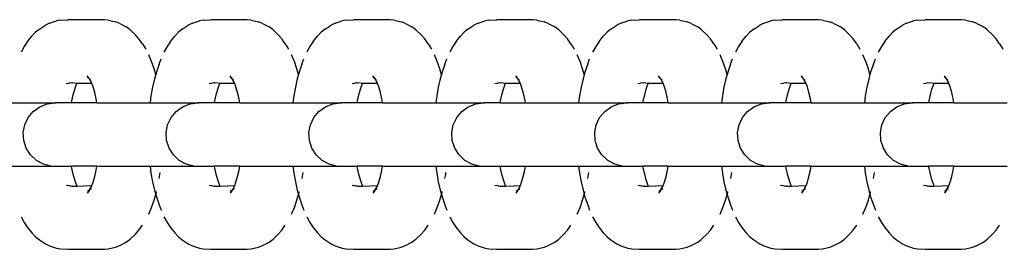
# Model space of a CAD drawing. Units: inches. Extents: x -193 to 99, y -374 to 292.
# Drawn here: x -92 to -85, y -42 to -40 of the extents above; entities that cross this region are included whole.
import ezdxf

# ---------------------------------------------------------------- set-up
doc = ezdxf.new("R2010")
doc.units = ezdxf.units.IN
doc.header["$MEASUREMENT"] = 0

msp = doc.modelspace()

# ---------------------------------------------------------------- linework, layer by layer
for p, q in [((-92.3214, -40.171), (-92.2744, -40.1381)), ((-92.2425, -40.1237), (-92.2744, -40.1381)), ((-92.2425, -40.1237), (-92.1874, -40.1044)), ((-92.1567, -40.0999), (-92.1874, -40.1044)), ((-92.1567, -40.0999), (-92.0982, -40.0959)), ((-91.8122, -40.0959), (-92.0982, -40.0959)), ((-91.7814, -40.1005), (-91.8122, -40.0959)), ((-91.7814, -40.1005), (-91.7242, -40.1122)), ((-91.6919, -40.1268), (-91.7242, -40.1122)), ((-91.6919, -40.1268), (-91.6407, -40.1529)), ((-91.2015, -40.171), (-91.1545, -40.1381)), ((-91.1226, -40.1237), (-91.1545, -40.1381)), ((-91.1226, -40.1237), (-91.0675, -40.1044)), ((-91.0368, -40.0999), (-91.0675, -40.1044)), ((-91.0368, -40.0999), (-90.9783, -40.0959)), ((-90.6922, -40.0959), (-90.9783, -40.0959)), ((-90.6614, -40.1005), (-90.6922, -40.0959)), ((-90.6614, -40.1005), (-90.6043, -40.1122)), ((-90.572, -40.1268), (-90.6043, -40.1122)), ((-90.572, -40.1268), (-90.5208, -40.1529)), ((-90.0816, -40.171), (-90.0346, -40.1381)), ((-90.0027, -40.1237), (-90.0346, -40.1381)), ((-90.0027, -40.1237), (-89.9476, -40.1044)), ((-89.9169, -40.0999), (-89.9476, -40.1044)), ((-89.9169, -40.0999), (-89.8584, -40.0959)), ((-89.5723, -40.0959), (-89.8584, -40.0959)), ((-89.5415, -40.1005), (-89.5723, -40.0959)), ((-89.5415, -40.1005), (-89.4843, -40.1122)), ((-89.452, -40.1268), (-89.4843, -40.1122)), ((-89.452, -40.1268), (-89.4009, -40.1529)), ((-88.9617, -40.171), (-88.9146, -40.1381)), ((-88.8828, -40.1237), (-88.9146, -40.1381)), ((-88.8828, -40.1237), (-88.8277, -40.1044)), ((-88.797, -40.0999), (-88.8277, -40.1044)), ((-88.797, -40.0999), (-88.7385, -40.0959)), ((-88.4524, -40.0959), (-88.7385, -40.0959)), ((-88.4216, -40.1005), (-88.4524, -40.0959)), ((-88.4216, -40.1005), (-88.3644, -40.1122)), ((-88.3321, -40.1268), (-88.3644, -40.1122)), ((-88.3321, -40.1268), (-88.281, -40.1529)), ((-87.8418, -40.171), (-87.7947, -40.1381)), ((-87.7628, -40.1237), (-87.7947, -40.1381)), ((-87.7628, -40.1237), (-87.7078, -40.1044)), ((-87.6771, -40.0999), (-87.7078, -40.1044)), ((-87.6771, -40.0999), (-87.6186, -40.0959)), ((-87.3325, -40.0959), (-87.6186, -40.0959)), ((-87.3017, -40.1005), (-87.3325, -40.0959)), ((-87.3017, -40.1005), (-87.2445, -40.1122)), ((-87.2122, -40.1268), (-87.2445, -40.1122)), ((-87.2122, -40.1268), (-87.1611, -40.1529)), ((-86.7219, -40.171), (-86.6748, -40.1381)), ((-86.6429, -40.1237), (-86.6748, -40.1381)), ((-86.6429, -40.1237), (-86.5879, -40.1044)), ((-86.5572, -40.0999), (-86.5879, -40.1044)), ((-86.5572, -40.0999), (-86.4987, -40.0959)), ((-86.2126, -40.0959), (-86.4987, -40.0959)), ((-86.1818, -40.1005), (-86.2126, -40.0959)), ((-86.1818, -40.1005), (-86.1246, -40.1122)), ((-86.0923, -40.1268), (-86.1246, -40.1122)), ((-86.0923, -40.1268), (-86.0412, -40.1529)), ((-85.602, -40.171), (-85.5549, -40.1381)), ((-85.523, -40.1237), (-85.5549, -40.1381)), ((-85.523, -40.1237), (-85.4679, -40.1044)), ((-85.4373, -40.0999), (-85.4679, -40.1044)), ((-85.4373, -40.0999), (-85.3788, -40.0959)), ((-85.0927, -40.0959), (-85.3788, -40.0959)), ((-85.0619, -40.1005), (-85.0927, -40.0959)), ((-85.0619, -40.1005), (-85.0047, -40.1122)), ((-84.9724, -40.1268), (-85.0047, -40.1122)), ((-84.9724, -40.1268), (-84.9213, -40.1529)), ((-92.3514, -40.1938), (-92.3804, -40.2254)), ((-92.3214, -40.171), (-92.3514, -40.1938)), ((-91.6101, -40.1762), (-91.6407, -40.1529)), ((-91.6101, -40.1762), (-91.5693, -40.2143)), ((-91.541, -40.2451), (-91.5693, -40.2143)), ((-91.2315, -40.1938), (-91.2605, -40.2254)), ((-91.2015, -40.171), (-91.2315, -40.1938)), ((-90.4902, -40.1762), (-90.5208, -40.1529)), ((-90.4902, -40.1762), (-90.4493, -40.2143)), ((-90.4211, -40.2451), (-90.4493, -40.2143)), ((-90.1116, -40.1938), (-90.1406, -40.2254)), ((-90.0816, -40.171), (-90.1116, -40.1938)), ((-89.3703, -40.1762), (-89.4009, -40.1529)), ((-89.3703, -40.1762), (-89.3294, -40.2143)), ((-89.3012, -40.2451), (-89.3294, -40.2143)), ((-88.9917, -40.1938), (-89.0207, -40.2254)), ((-88.9617, -40.171), (-88.9917, -40.1938)), ((-88.2504, -40.1762), (-88.281, -40.1529)), ((-88.2504, -40.1762), (-88.2095, -40.2143)), ((-88.1813, -40.2451), (-88.2095, -40.2143)), ((-87.8718, -40.1938), (-87.9008, -40.2254)), ((-87.8418, -40.171), (-87.8718, -40.1938)), ((-87.1305, -40.1762), (-87.1611, -40.1529)), ((-87.1305, -40.1762), (-87.0896, -40.2143)), ((-87.0614, -40.2451), (-87.0896, -40.2143)), ((-86.7519, -40.1938), (-86.7809, -40.2254)), ((-86.7219, -40.171), (-86.7519, -40.1938)), ((-86.0105, -40.1762), (-86.0412, -40.1529)), ((-86.0105, -40.1762), (-85.9697, -40.2143)), ((-85.9415, -40.2451), (-85.9697, -40.2143)), ((-85.632, -40.1938), (-85.6609, -40.2254)), ((-85.602, -40.171), (-85.632, -40.1938)), ((-84.8906, -40.1762), (-84.9213, -40.1529)), ((-84.8906, -40.1762), (-84.8498, -40.2143)), ((-84.8215, -40.2451), (-84.8498, -40.2143)), ((-92.414, -40.2672), (-92.4402, -40.3051)), ((-92.414, -40.2672), (-92.3804, -40.2254)), ((-91.5141, -40.2841), (-91.541, -40.2451)), ((-91.5141, -40.2841), (-91.4885, -40.3281)), ((-91.2941, -40.2672), (-91.3203, -40.3051)), ((-91.2941, -40.2672), (-91.2605, -40.2254)), ((-90.3942, -40.2841), (-90.4211, -40.2451)), ((-90.3942, -40.2841), (-90.3686, -40.3281)), ((-90.1742, -40.2672), (-90.2004, -40.3051)), ((-90.1742, -40.2672), (-90.1406, -40.2254)), ((-89.2742, -40.2841), (-89.3012, -40.2451)), ((-89.2742, -40.2841), (-89.2487, -40.3281)), ((-89.0543, -40.2672), (-89.0804, -40.3051)), ((-89.0543, -40.2672), (-89.0207, -40.2254)), ((-88.1543, -40.2841), (-88.1813, -40.2451)), ((-88.1543, -40.2841), (-88.1288, -40.3281)), ((-87.9344, -40.2672), (-87.9605, -40.3051)), ((-87.9344, -40.2672), (-87.9008, -40.2254)), ((-87.0344, -40.2841), (-87.0614, -40.2451)), ((-87.0344, -40.2841), (-87.0089, -40.3281)), ((-86.8145, -40.2672), (-86.8406, -40.3051)), ((-86.8145, -40.2672), (-86.7809, -40.2254)), ((-85.9145, -40.2841), (-85.9415, -40.2451)), ((-85.9145, -40.2841), (-85.889, -40.3281)), ((-85.6945, -40.2672), (-85.7207, -40.3051)), ((-85.6945, -40.2672), (-85.6609, -40.2254)), ((-84.7946, -40.2841), (-84.8215, -40.2451)), ((-84.7946, -40.2841), (-84.769, -40.3281)), ((-92.4402, -40.3051), (-92.4648, -40.3505)), ((-91.3203, -40.3051), (-91.3449, -40.3505)), ((-90.2004, -40.3051), (-90.225, -40.3505)), ((-89.0804, -40.3051), (-89.1051, -40.3505)), ((-87.9605, -40.3051), (-87.9852, -40.3505)), ((-86.8406, -40.3051), (-86.8652, -40.3505)), ((-85.7207, -40.3051), (-85.7453, -40.3505)), ((-91.4427, -40.4228), (-91.4647, -40.372)), ((-91.4226, -40.4798), (-91.4427, -40.4228)), ((-91.383, -40.4439), (-91.4023, -40.4988)), ((-91.383, -40.4439), (-91.3677, -40.4031)), ((-90.3227, -40.4228), (-90.3448, -40.372)), ((-90.3027, -40.4798), (-90.3227, -40.4228)), ((-90.2631, -40.4439), (-90.2824, -40.4988)), ((-90.2631, -40.4439), (-90.2478, -40.4031)), ((-89.2028, -40.4228), (-89.2249, -40.372)), ((-89.1828, -40.4798), (-89.2028, -40.4228)), ((-89.1432, -40.4439), (-89.1625, -40.4988)), ((-89.1432, -40.4439), (-89.1279, -40.4031)), ((-88.0829, -40.4228), (-88.105, -40.372)), ((-88.0629, -40.4798), (-88.0829, -40.4228)), ((-88.0233, -40.4439), (-88.0426, -40.4988)), ((-88.0233, -40.4439), (-88.008, -40.4031)), ((-86.963, -40.4228), (-86.9851, -40.372)), ((-86.9429, -40.4798), (-86.963, -40.4228)), ((-86.9034, -40.4439), (-86.9227, -40.4988)), ((-86.9034, -40.4439), (-86.8881, -40.4031)), ((-85.8431, -40.4228), (-85.8652, -40.372)), ((-85.823, -40.4798), (-85.8431, -40.4228)), ((-85.7835, -40.4439), (-85.8028, -40.4988)), ((-85.7835, -40.4439), (-85.7681, -40.4031)), ((-91.4098, -40.5249), (-91.4226, -40.4798)), ((-91.4098, -40.5249), (-91.4195, -40.5592)), ((-91.4023, -40.4988), (-91.4098, -40.5249)), ((-90.2898, -40.5249), (-90.3027, -40.4798)), ((-90.2898, -40.5249), (-90.2996, -40.5592)), ((-90.2824, -40.4988), (-90.2898, -40.5249)), ((-89.1699, -40.5249), (-89.1828, -40.4798)), ((-89.1699, -40.5249), (-89.1797, -40.5592)), ((-89.1625, -40.4988), (-89.1699, -40.5249)), ((-88.05, -40.5249), (-88.0629, -40.4798)), ((-88.05, -40.5249), (-88.0598, -40.5592)), ((-88.0426, -40.4988), (-88.05, -40.5249)), ((-86.9301, -40.5249), (-86.9429, -40.4798)), ((-86.9301, -40.5249), (-86.9399, -40.5592)), ((-86.9227, -40.4988), (-86.9301, -40.5249)), ((-85.8102, -40.5249), (-85.823, -40.4798)), ((-85.8102, -40.5249), (-85.82, -40.5592)), ((-85.8028, -40.4988), (-85.8102, -40.5249)), ((-92.0936, -40.595), (-92.1106, -40.5975)), ((-92.079, -40.591), (-92.0936, -40.595)), ((-92.0684, -40.5925), (-92.079, -40.591)), ((-92.0651, -40.591), (-92.0684, -40.5925)), ((-92.0271, -40.595), (-92.0651, -40.591)), ((-92.044, -40.6412), (-92.0302, -40.602)), ((-92.0302, -40.602), (-92.0271, -40.595)), ((-92.0271, -40.595), (-92.0254, -40.591)), ((-91.9105, -40.595), (-92.0271, -40.595)), ((-91.93, -40.56), (-91.9465, -40.5361)), ((-91.93, -40.56), (-91.9449, -40.5483)), ((-91.9145, -40.5886), (-91.93, -40.56)), ((-91.9212, -40.5675), (-91.9236, -40.5645)), ((-91.9202, -40.5699), (-91.9212, -40.5675)), ((-91.9145, -40.5886), (-91.9154, -40.5809)), ((-91.9105, -40.595), (-91.9145, -40.5886)), ((-91.9009, -40.6222), (-91.9105, -40.595)), ((-91.4195, -40.5592), (-91.4344, -40.6244)), ((-90.9737, -40.595), (-90.9907, -40.5975)), ((-90.9591, -40.591), (-90.9737, -40.595)), ((-90.9485, -40.5925), (-90.9591, -40.591)), ((-90.9452, -40.591), (-90.9485, -40.5925)), ((-90.9072, -40.595), (-90.9452, -40.591)), ((-90.9241, -40.6412), (-90.9103, -40.602)), ((-90.9103, -40.602), (-90.9072, -40.595)), ((-90.9072, -40.595), (-90.9055, -40.591)), ((-90.7905, -40.595), (-90.9072, -40.595)), ((-90.8101, -40.56), (-90.8266, -40.5361)), ((-90.8101, -40.56), (-90.825, -40.5483)), ((-90.7946, -40.5886), (-90.8101, -40.56)), ((-90.8013, -40.5675), (-90.8037, -40.5645)), ((-90.8002, -40.5699), (-90.8013, -40.5675)), ((-90.7946, -40.5886), (-90.7955, -40.5809)), ((-90.7905, -40.595), (-90.7946, -40.5886)), ((-90.781, -40.6222), (-90.7905, -40.595)), ((-90.2996, -40.5592), (-90.3145, -40.6244)), ((-89.8538, -40.595), (-89.8708, -40.5975)), ((-89.8392, -40.591), (-89.8538, -40.595)), ((-89.8286, -40.5925), (-89.8392, -40.591)), ((-89.8252, -40.591), (-89.8286, -40.5925)), ((-89.7873, -40.595), (-89.8252, -40.591)), ((-89.8042, -40.6412), (-89.7904, -40.602)), ((-89.7904, -40.602), (-89.7873, -40.595)), ((-89.7873, -40.595), (-89.7856, -40.591)), ((-89.6706, -40.595), (-89.7873, -40.595)), ((-89.6902, -40.56), (-89.7067, -40.5361)), ((-89.6902, -40.56), (-89.7051, -40.5483)), ((-89.6747, -40.5886), (-89.6902, -40.56)), ((-89.6814, -40.5675), (-89.6838, -40.5645)), ((-89.6803, -40.5699), (-89.6814, -40.5675)), ((-89.6747, -40.5886), (-89.6756, -40.5809)), ((-89.6706, -40.595), (-89.6747, -40.5886)), ((-89.661, -40.6222), (-89.6706, -40.595)), ((-89.1797, -40.5592), (-89.1946, -40.6244)), ((-88.7339, -40.595), (-88.7509, -40.5975)), ((-88.7193, -40.591), (-88.7339, -40.595)), ((-88.7087, -40.5925), (-88.7193, -40.591)), ((-88.7053, -40.591), (-88.7087, -40.5925)), ((-88.6674, -40.595), (-88.7053, -40.591)), ((-88.6842, -40.6412), (-88.6705, -40.602)), ((-88.6705, -40.602), (-88.6674, -40.595)), ((-88.6674, -40.595), (-88.6657, -40.591)), ((-88.5507, -40.595), (-88.6674, -40.595)), ((-88.5703, -40.56), (-88.5868, -40.5361)), ((-88.5703, -40.56), (-88.5851, -40.5483)), ((-88.5547, -40.5886), (-88.5703, -40.56)), ((-88.5615, -40.5675), (-88.5639, -40.5645)), ((-88.5604, -40.5699), (-88.5615, -40.5675)), ((-88.5547, -40.5886), (-88.5557, -40.5809)), ((-88.5507, -40.595), (-88.5547, -40.5886)), ((-88.5411, -40.6222), (-88.5507, -40.595)), ((-88.0598, -40.5592), (-88.0747, -40.6244)), ((-87.614, -40.595), (-87.631, -40.5975)), ((-87.5994, -40.591), (-87.614, -40.595)), ((-87.5888, -40.5925), (-87.5994, -40.591)), ((-87.5854, -40.591), (-87.5888, -40.5925)), ((-87.5475, -40.595), (-87.5854, -40.591)), ((-87.5643, -40.6412), (-87.5505, -40.602)), ((-87.5505, -40.602), (-87.5475, -40.595)), ((-87.5475, -40.595), (-87.5458, -40.591)), ((-87.4308, -40.595), (-87.5475, -40.595)), ((-87.4504, -40.56), (-87.4669, -40.5361)), ((-87.4504, -40.56), (-87.4652, -40.5483)), ((-87.4348, -40.5886), (-87.4504, -40.56)), ((-87.4416, -40.5675), (-87.444, -40.5645)), ((-87.4405, -40.5699), (-87.4416, -40.5675)), ((-87.4348, -40.5886), (-87.4358, -40.5809)), ((-87.4308, -40.595), (-87.4348, -40.5886)), ((-87.4212, -40.6222), (-87.4308, -40.595)), ((-86.9399, -40.5592), (-86.9548, -40.6244)), ((-86.4941, -40.595), (-86.5111, -40.5975)), ((-86.4794, -40.591), (-86.4941, -40.595)), ((-86.4689, -40.5925), (-86.4794, -40.591)), ((-86.4655, -40.591), (-86.4689, -40.5925)), ((-86.4276, -40.595), (-86.4655, -40.591)), ((-86.4444, -40.6412), (-86.4306, -40.602)), ((-86.4306, -40.602), (-86.4276, -40.595)), ((-86.4276, -40.595), (-86.4258, -40.591)), ((-86.3109, -40.595), (-86.4276, -40.595)), ((-86.3304, -40.56), (-86.3469, -40.5361)), ((-86.3304, -40.56), (-86.3453, -40.5483)), ((-86.3149, -40.5886), (-86.3304, -40.56)), ((-86.3216, -40.5675), (-86.3241, -40.5645)), ((-86.3206, -40.5699), (-86.3216, -40.5675)), ((-86.3149, -40.5886), (-86.3158, -40.5809)), ((-86.3109, -40.595), (-86.3149, -40.5886)), ((-86.3013, -40.6222), (-86.3109, -40.595)), ((-85.82, -40.5592), (-85.8349, -40.6244)), ((-85.3742, -40.595), (-85.3912, -40.5975)), ((-85.3595, -40.591), (-85.3742, -40.595)), ((-85.349, -40.5925), (-85.3595, -40.591)), ((-85.3456, -40.591), (-85.349, -40.5925)), ((-85.3076, -40.595), (-85.3456, -40.591)), ((-85.3245, -40.6412), (-85.3107, -40.602)), ((-85.3107, -40.602), (-85.3076, -40.595)), ((-85.3076, -40.595), (-85.3059, -40.591)), ((-85.191, -40.595), (-85.3076, -40.595)), ((-85.2105, -40.56), (-85.227, -40.5361)), ((-85.2105, -40.56), (-85.2254, -40.5483)), ((-85.195, -40.5886), (-85.2105, -40.56)), ((-85.2017, -40.5675), (-85.2042, -40.5645)), ((-85.2007, -40.5699), (-85.2017, -40.5675)), ((-85.195, -40.5886), (-85.1959, -40.5809)), ((-85.191, -40.595), (-85.195, -40.5886)), ((-85.1814, -40.6222), (-85.191, -40.595)), ((-92.0562, -40.6843), (-92.044, -40.6412)), ((-91.8879, -40.6676), (-91.9009, -40.6222)), ((-91.8768, -40.7165), (-91.8879, -40.6676)), ((-91.4344, -40.6244), (-91.4468, -40.6936)), ((-90.9363, -40.6843), (-90.9241, -40.6412)), ((-90.768, -40.6676), (-90.781, -40.6222)), ((-90.7568, -40.7165), (-90.768, -40.6676)), ((-90.3145, -40.6244), (-90.3269, -40.6936)), ((-89.8164, -40.6843), (-89.8042, -40.6412)), ((-89.6481, -40.6676), (-89.661, -40.6222)), ((-89.6369, -40.7165), (-89.6481, -40.6676)), ((-89.1946, -40.6244), (-89.207, -40.6936)), ((-88.6965, -40.6843), (-88.6842, -40.6412)), ((-88.5282, -40.6676), (-88.5411, -40.6222)), ((-88.517, -40.7165), (-88.5282, -40.6676)), ((-88.0747, -40.6244), (-88.0871, -40.6936)), ((-87.5766, -40.6843), (-87.5643, -40.6412)), ((-87.4083, -40.6676), (-87.4212, -40.6222)), ((-87.3971, -40.7165), (-87.4083, -40.6676)), ((-86.9548, -40.6244), (-86.9672, -40.6936)), ((-86.4567, -40.6843), (-86.4444, -40.6412)), ((-86.2884, -40.6676), (-86.3013, -40.6222)), ((-86.2772, -40.7165), (-86.2884, -40.6676)), ((-85.8349, -40.6244), (-85.8473, -40.6936)), ((-85.3368, -40.6843), (-85.3245, -40.6412)), ((-85.1685, -40.6676), (-85.1814, -40.6222)), ((-85.1573, -40.7165), (-85.1685, -40.6676)), ((-92.5739, -40.7464), (-92.1985, -40.7464)), ((-92.319, -40.7774), (-92.2607, -40.7543)), ((-92.2607, -40.7543), (-92.1985, -40.7464)), ((-92.1985, -40.7464), (-92.1954, -40.7469)), ((-92.1919, -40.7464), (-92.1985, -40.7464)), ((-92.1954, -40.7469), (-92.1919, -40.7464)), ((-92.0697, -40.7464), (-92.1919, -40.7464)), ((-92.0697, -40.7464), (-92.0669, -40.7307)), ((-91.8714, -40.7464), (-92.0697, -40.7464)), ((-92.0669, -40.7307), (-92.0562, -40.6843)), ((-91.8714, -40.7464), (-91.8768, -40.7165)), ((-91.8714, -40.7464), (-91.454, -40.7464)), ((-91.4468, -40.6936), (-91.454, -40.7464)), ((-91.454, -40.7464), (-91.0786, -40.7464)), ((-91.1991, -40.7774), (-91.1408, -40.7543)), ((-91.1408, -40.7543), (-91.0786, -40.7464)), ((-91.0786, -40.7464), (-91.0755, -40.7469)), ((-91.072, -40.7464), (-91.0786, -40.7464)), ((-91.0755, -40.7469), (-91.072, -40.7464)), ((-90.9498, -40.7464), (-91.072, -40.7464)), ((-90.9498, -40.7464), (-90.947, -40.7307)), ((-90.7515, -40.7464), (-90.9498, -40.7464)), ((-90.947, -40.7307), (-90.9363, -40.6843)), ((-90.7515, -40.7464), (-90.7568, -40.7165)), ((-90.7515, -40.7464), (-90.3341, -40.7464)), ((-90.3269, -40.6936), (-90.3341, -40.7464)), ((-90.3341, -40.7464), (-89.9587, -40.7464)), ((-90.0792, -40.7774), (-90.0209, -40.7543)), ((-90.0209, -40.7543), (-89.9587, -40.7464)), ((-89.9587, -40.7464), (-89.9556, -40.7469)), ((-89.9521, -40.7464), (-89.9587, -40.7464)), ((-89.9556, -40.7469), (-89.9521, -40.7464)), ((-89.8299, -40.7464), (-89.9521, -40.7464)), ((-89.8299, -40.7464), (-89.827, -40.7307)), ((-89.6316, -40.7464), (-89.8299, -40.7464)), ((-89.827, -40.7307), (-89.8164, -40.6843)), ((-89.6316, -40.7464), (-89.6369, -40.7165)), ((-89.6316, -40.7464), (-89.2142, -40.7464)), ((-89.207, -40.6936), (-89.2142, -40.7464)), ((-89.2142, -40.7464), (-88.8388, -40.7464)), ((-88.9593, -40.7774), (-88.901, -40.7543)), ((-88.901, -40.7543), (-88.8388, -40.7464)), ((-88.8388, -40.7464), (-88.8357, -40.7469)), ((-88.8322, -40.7464), (-88.8388, -40.7464)), ((-88.8357, -40.7469), (-88.8322, -40.7464)), ((-88.7099, -40.7464), (-88.8322, -40.7464)), ((-88.7099, -40.7464), (-88.7071, -40.7307)), ((-88.7099, -40.7464), (-88.5117, -40.7464)), ((-88.7071, -40.7307), (-88.6965, -40.6843)), ((-88.5117, -40.7464), (-88.517, -40.7165)), ((-88.5117, -40.7464), (-88.0942, -40.7464)), ((-88.0871, -40.6936), (-88.0942, -40.7464)), ((-88.0942, -40.7464), (-87.7189, -40.7464)), ((-87.8394, -40.7774), (-87.7811, -40.7543)), ((-87.7811, -40.7543), (-87.7189, -40.7464)), ((-87.7189, -40.7464), (-87.7158, -40.7469)), ((-87.7123, -40.7464), (-87.7189, -40.7464)), ((-87.7158, -40.7469), (-87.7123, -40.7464)), ((-87.59, -40.7464), (-87.7123, -40.7464)), ((-87.59, -40.7464), (-87.5872, -40.7307)), ((-87.3917, -40.7464), (-87.59, -40.7464)), ((-87.5872, -40.7307), (-87.5766, -40.6843)), ((-87.3917, -40.7464), (-87.3971, -40.7165)), ((-87.3917, -40.7464), (-86.9743, -40.7464)), ((-86.9672, -40.6936), (-86.9743, -40.7464)), ((-86.9743, -40.7464), (-86.599, -40.7464)), ((-86.7195, -40.7774), (-86.6612, -40.7543)), ((-86.6612, -40.7543), (-86.599, -40.7464)), ((-86.599, -40.7464), (-86.5959, -40.7469)), ((-86.5923, -40.7464), (-86.599, -40.7464)), ((-86.5959, -40.7469), (-86.5923, -40.7464)), ((-86.4701, -40.7464), (-86.5923, -40.7464)), ((-86.4701, -40.7464), (-86.4673, -40.7307)), ((-86.2718, -40.7464), (-86.4701, -40.7464)), ((-86.4673, -40.7307), (-86.4567, -40.6843)), ((-86.2718, -40.7464), (-86.2772, -40.7165)), ((-86.2718, -40.7464), (-85.8544, -40.7464)), ((-85.8473, -40.6936), (-85.8544, -40.7464)), ((-85.8544, -40.7464), (-85.4791, -40.7464)), ((-85.5996, -40.7774), (-85.5413, -40.7543)), ((-85.5413, -40.7543), (-85.4791, -40.7464)), ((-85.4791, -40.7464), (-85.476, -40.7469)), ((-85.4724, -40.7464), (-85.4791, -40.7464)), ((-85.476, -40.7469), (-85.4724, -40.7464)), ((-85.3502, -40.7464), (-85.4724, -40.7464)), ((-85.3502, -40.7464), (-85.3474, -40.7307)), ((-85.1519, -40.7464), (-85.3502, -40.7464)), ((-85.3474, -40.7307), (-85.3368, -40.6843)), ((-85.1519, -40.7464), (-85.1573, -40.7165)), ((-85.1519, -40.7464), (-84.7345, -40.7464)), ((-92.4097, -40.8625), (-92.3697, -40.8142)), ((-92.3697, -40.8142), (-92.319, -40.7774)), ((-91.2898, -40.8625), (-91.2498, -40.8142)), ((-91.2498, -40.8142), (-91.1991, -40.7774)), ((-90.1699, -40.8625), (-90.1299, -40.8142)), ((-90.1299, -40.8142), (-90.0792, -40.7774)), ((-89.05, -40.8625), (-89.01, -40.8142)), ((-89.01, -40.8142), (-88.9593, -40.7774)), ((-87.9301, -40.8625), (-87.8901, -40.8142)), ((-87.8901, -40.8142), (-87.8394, -40.7774)), ((-86.8101, -40.8625), (-86.7702, -40.8142)), ((-86.7702, -40.8142), (-86.7195, -40.7774)), ((-85.6902, -40.8625), (-85.6503, -40.8142)), ((-85.6503, -40.8142), (-85.5996, -40.7774)), ((-92.4364, -40.9192), (-92.4097, -40.8625)), ((-91.3165, -40.9192), (-91.2898, -40.8625)), ((-90.1966, -40.9192), (-90.1699, -40.8625)), ((-89.0767, -40.9192), (-89.05, -40.8625)), ((-87.9567, -40.9192), (-87.9301, -40.8625)), ((-86.8368, -40.9192), (-86.8101, -40.8625)), ((-85.7169, -40.9192), (-85.6902, -40.8625)), ((-92.4481, -40.9807), (-92.4364, -40.9192)), ((-92.4442, -41.0433), (-92.4481, -40.9807)), ((-91.3282, -40.9807), (-91.3165, -40.9192)), ((-91.3243, -41.0433), (-91.3282, -40.9807)), ((-90.2083, -40.9807), (-90.1966, -40.9192)), ((-90.2044, -41.0433), (-90.2083, -40.9807)), ((-89.0884, -40.9807), (-89.0767, -40.9192)), ((-89.0845, -41.0433), (-89.0884, -40.9807)), ((-87.9685, -40.9807), (-87.9567, -40.9192)), ((-87.9646, -41.0433), (-87.9685, -40.9807)), ((-86.8486, -40.9807), (-86.8368, -40.9192)), ((-86.8446, -41.0433), (-86.8486, -40.9807)), ((-85.7287, -40.9807), (-85.7169, -40.9192)), ((-85.7247, -41.0433), (-85.7287, -40.9807)), ((-92.4248, -41.1029), (-92.4442, -41.0433)), ((-91.3049, -41.1029), (-91.3243, -41.0433)), ((-90.185, -41.1029), (-90.2044, -41.0433)), ((-89.0651, -41.1029), (-89.0845, -41.0433)), ((-87.9452, -41.1029), (-87.9646, -41.0433)), ((-86.8253, -41.1029), (-86.8446, -41.0433)), ((-85.7054, -41.1029), (-85.7247, -41.0433)), ((-92.3912, -41.1558), (-92.4248, -41.1029)), ((-91.2713, -41.1558), (-91.3049, -41.1029)), ((-90.1514, -41.1558), (-90.185, -41.1029)), ((-89.0315, -41.1558), (-89.0651, -41.1029)), ((-87.9116, -41.1558), (-87.9452, -41.1029)), ((-86.7917, -41.1558), (-86.8253, -41.1029)), ((-85.6718, -41.1558), (-85.7054, -41.1029)), ((-92.3455, -41.1987), (-92.3912, -41.1558)), ((-92.2906, -41.2289), (-92.3455, -41.1987)), ((-91.2256, -41.1987), (-91.2713, -41.1558)), ((-91.1707, -41.2289), (-91.2256, -41.1987)), ((-90.1057, -41.1987), (-90.1514, -41.1558)), ((-90.0508, -41.2289), (-90.1057, -41.1987)), ((-88.9858, -41.1987), (-89.0315, -41.1558)), ((-88.9309, -41.2289), (-88.9858, -41.1987)), ((-87.8659, -41.1987), (-87.9116, -41.1558)), ((-87.811, -41.2289), (-87.8659, -41.1987)), ((-86.746, -41.1987), (-86.7917, -41.1558)), ((-86.691, -41.2289), (-86.746, -41.1987)), ((-85.6261, -41.1987), (-85.6718, -41.1558)), ((-85.5711, -41.2289), (-85.6261, -41.1987)), ((-92.5739, -41.2445), (-92.2317, -41.2445)), ((-92.2317, -41.2445), (-92.2906, -41.2289)), ((-92.2317, -41.2445), (-92.0697, -41.2445)), ((-92.0669, -41.2601), (-92.0697, -41.2445)), ((-91.8714, -41.2445), (-92.0697, -41.2445)), ((-92.0562, -41.3066), (-92.0669, -41.2601)), ((-91.8879, -41.3233), (-91.8768, -41.2744)), ((-91.8768, -41.2744), (-91.8714, -41.2445)), ((-91.8714, -41.2445), (-91.454, -41.2445)), ((-91.454, -41.2445), (-91.4468, -41.2973)), ((-91.454, -41.2445), (-91.1118, -41.2445)), ((-91.3764, -41.3089), (-91.3742, -41.2924)), ((-91.1118, -41.2445), (-91.1707, -41.2289)), ((-91.1118, -41.2445), (-90.9498, -41.2445)), ((-90.947, -41.2601), (-90.9498, -41.2445)), ((-90.7515, -41.2445), (-90.9498, -41.2445)), ((-90.9363, -41.3066), (-90.947, -41.2601)), ((-90.768, -41.3233), (-90.7568, -41.2744)), ((-90.7568, -41.2744), (-90.7515, -41.2445)), ((-90.7515, -41.2445), (-90.3341, -41.2445)), ((-90.3341, -41.2445), (-90.3269, -41.2973)), ((-90.3341, -41.2445), (-89.9919, -41.2445)), ((-90.2565, -41.3089), (-90.2542, -41.2924)), ((-89.9919, -41.2445), (-90.0508, -41.2289)), ((-89.9919, -41.2445), (-89.8299, -41.2445)), ((-89.827, -41.2601), (-89.8299, -41.2445)), ((-89.6316, -41.2445), (-89.8299, -41.2445)), ((-89.8164, -41.3066), (-89.827, -41.2601)), ((-89.6481, -41.3233), (-89.6369, -41.2744)), ((-89.6369, -41.2744), (-89.6316, -41.2445)), ((-89.6316, -41.2445), (-89.2142, -41.2445)), ((-89.2142, -41.2445), (-89.207, -41.2973)), ((-89.2142, -41.2445), (-88.8702, -41.2445)), ((-89.1366, -41.3089), (-89.1343, -41.2924)), ((-88.8702, -41.2445), (-88.9309, -41.2289)), ((-88.8702, -41.2445), (-88.7099, -41.2445)), ((-88.7071, -41.2601), (-88.7099, -41.2445)), ((-88.7099, -41.2445), (-88.5117, -41.2445)), ((-88.6965, -41.3066), (-88.7071, -41.2601)), ((-88.5282, -41.3233), (-88.517, -41.2744)), ((-88.517, -41.2744), (-88.5117, -41.2445)), ((-88.5117, -41.2445), (-88.0942, -41.2445)), ((-88.0942, -41.2445), (-88.0871, -41.2973)), ((-88.0942, -41.2445), (-87.7521, -41.2445)), ((-88.0167, -41.3089), (-88.0144, -41.2924)), ((-87.7521, -41.2445), (-87.811, -41.2289)), ((-87.7521, -41.2445), (-87.59, -41.2445)), ((-87.5872, -41.2601), (-87.59, -41.2445)), ((-87.3917, -41.2445), (-87.59, -41.2445)), ((-87.5766, -41.3066), (-87.5872, -41.2601)), ((-87.4083, -41.3233), (-87.3971, -41.2744)), ((-87.3971, -41.2744), (-87.3917, -41.2445)), ((-87.3917, -41.2445), (-86.9743, -41.2445)), ((-86.9743, -41.2445), (-86.9672, -41.2973)), ((-86.9743, -41.2445), (-86.6322, -41.2445)), ((-86.8967, -41.3089), (-86.8945, -41.2924)), ((-86.6322, -41.2445), (-86.691, -41.2289)), ((-86.6322, -41.2445), (-86.4701, -41.2445)), ((-86.4673, -41.2601), (-86.4701, -41.2445)), ((-86.2718, -41.2445), (-86.4701, -41.2445)), ((-86.4567, -41.3066), (-86.4673, -41.2601)), ((-86.2884, -41.3233), (-86.2772, -41.2744)), ((-86.2772, -41.2744), (-86.2718, -41.2445)), ((-86.2718, -41.2445), (-85.8544, -41.2445)), ((-85.8544, -41.2445), (-85.8473, -41.2973)), ((-85.8544, -41.2445), (-85.5122, -41.2445)), ((-85.7768, -41.3089), (-85.7746, -41.2924)), ((-85.5122, -41.2445), (-85.5711, -41.2289)), ((-85.5122, -41.2445), (-85.3502, -41.2445)), ((-85.3474, -41.2601), (-85.3502, -41.2445)), ((-85.1519, -41.2445), (-85.3502, -41.2445)), ((-85.3368, -41.3066), (-85.3474, -41.2601)), ((-85.1685, -41.3233), (-85.1573, -41.2744)), ((-85.1573, -41.2744), (-85.1519, -41.2445)), ((-85.1519, -41.2445), (-84.7345, -41.2445)), ((-92.044, -41.3497), (-92.0562, -41.3066)), ((-92.0302, -41.3889), (-92.044, -41.3497)), ((-91.9105, -41.3959), (-91.9009, -41.3687)), ((-91.9009, -41.3687), (-91.8879, -41.3233)), ((-91.4468, -41.2973), (-91.4344, -41.3665)), ((-91.4344, -41.3665), (-91.4195, -41.4317)), ((-91.382, -41.34), (-91.3764, -41.3089)), ((-90.9241, -41.3497), (-90.9363, -41.3066)), ((-90.9103, -41.3889), (-90.9241, -41.3497)), ((-90.7905, -41.3959), (-90.781, -41.3687)), ((-90.781, -41.3687), (-90.768, -41.3233)), ((-90.3269, -41.2973), (-90.3145, -41.3665)), ((-90.3145, -41.3665), (-90.2996, -41.4317)), ((-90.2621, -41.34), (-90.2565, -41.3089)), ((-89.8042, -41.3497), (-89.8164, -41.3066)), ((-89.7904, -41.3889), (-89.8042, -41.3497)), ((-89.6706, -41.3959), (-89.661, -41.3687)), ((-89.661, -41.3687), (-89.6481, -41.3233)), ((-89.207, -41.2973), (-89.1946, -41.3665)), ((-89.1946, -41.3665), (-89.1797, -41.4317)), ((-89.1421, -41.34), (-89.1366, -41.3089)), ((-88.6842, -41.3497), (-88.6965, -41.3066)), ((-88.6705, -41.3889), (-88.6842, -41.3497)), ((-88.5507, -41.3959), (-88.5411, -41.3687)), ((-88.5411, -41.3687), (-88.5282, -41.3233)), ((-88.0871, -41.2973), (-88.0747, -41.3665)), ((-88.0747, -41.3665), (-88.0598, -41.4317)), ((-88.0222, -41.34), (-88.0167, -41.3089)), ((-87.5643, -41.3497), (-87.5766, -41.3066)), ((-87.5505, -41.3889), (-87.5643, -41.3497)), ((-87.4308, -41.3959), (-87.4212, -41.3687)), ((-87.4212, -41.3687), (-87.4083, -41.3233)), ((-86.9672, -41.2973), (-86.9548, -41.3665)), ((-86.9548, -41.3665), (-86.9399, -41.4317)), ((-86.9023, -41.34), (-86.8967, -41.3089)), ((-86.4444, -41.3497), (-86.4567, -41.3066)), ((-86.4306, -41.3889), (-86.4444, -41.3497)), ((-86.3109, -41.3959), (-86.3013, -41.3687)), ((-86.3013, -41.3687), (-86.2884, -41.3233)), ((-85.8473, -41.2973), (-85.8349, -41.3665)), ((-85.8349, -41.3665), (-85.82, -41.4317)), ((-85.7824, -41.34), (-85.7768, -41.3089)), ((-85.3245, -41.3497), (-85.3368, -41.3066)), ((-85.3107, -41.3889), (-85.3245, -41.3497)), ((-85.191, -41.3959), (-85.1814, -41.3687)), ((-85.1814, -41.3687), (-85.1685, -41.3233)), ((-92.1106, -41.3934), (-92.0936, -41.3959)), ((-92.079, -41.3999), (-92.0936, -41.3959)), ((-92.079, -41.3999), (-92.0684, -41.3984)), ((-92.0655, -41.3999), (-92.0684, -41.3984)), ((-92.0655, -41.3999), (-92.0254, -41.3999)), ((-92.0254, -41.3999), (-92.0302, -41.3889)), ((-92.0254, -41.3999), (-91.9105, -41.3959)), ((-91.9301, -41.4323), (-91.9465, -41.4548)), ((-91.9301, -41.4323), (-91.9449, -41.4426)), ((-91.9301, -41.4323), (-91.9286, -41.4302)), ((-91.9286, -41.4302), (-91.9145, -41.4023)), ((-91.9286, -41.4302), (-91.9154, -41.4158)), ((-91.9167, -41.4229), (-91.9286, -41.4302)), ((-91.9154, -41.41), (-91.9145, -41.4023)), ((-91.9145, -41.4023), (-91.9105, -41.3959)), ((-91.4195, -41.4317), (-91.4098, -41.466)), ((-91.4098, -41.466), (-91.4047, -41.4484)), ((-91.4047, -41.4484), (-91.4035, -41.4429)), ((-90.9907, -41.3934), (-90.9737, -41.3959)), ((-90.9591, -41.3999), (-90.9737, -41.3959)), ((-90.9591, -41.3999), (-90.9485, -41.3984)), ((-90.9456, -41.3999), (-90.9485, -41.3984)), ((-90.9456, -41.3999), (-90.9055, -41.3999)), ((-90.9055, -41.3999), (-90.9103, -41.3889)), ((-90.9055, -41.3999), (-90.7905, -41.3959)), ((-90.8102, -41.4323), (-90.8266, -41.4548)), ((-90.8102, -41.4323), (-90.825, -41.4426)), ((-90.8102, -41.4323), (-90.8087, -41.4302)), ((-90.8087, -41.4302), (-90.7946, -41.4023)), ((-90.8087, -41.4302), (-90.7955, -41.4158)), ((-90.7968, -41.4229), (-90.8087, -41.4302)), ((-90.7955, -41.41), (-90.7946, -41.4023)), ((-90.7946, -41.4023), (-90.7905, -41.3959)), ((-90.2996, -41.4317), (-90.2898, -41.466)), ((-90.2898, -41.466), (-90.2848, -41.4484)), ((-90.2848, -41.4484), (-90.2836, -41.4429)), ((-89.8708, -41.3934), (-89.8538, -41.3959)), ((-89.8392, -41.3999), (-89.8538, -41.3959)), ((-89.8392, -41.3999), (-89.8286, -41.3984)), ((-89.8256, -41.3999), (-89.8286, -41.3984)), ((-89.8256, -41.3999), (-89.7856, -41.3999)), ((-89.7856, -41.3999), (-89.7904, -41.3889)), ((-89.7856, -41.3999), (-89.6706, -41.3959)), ((-89.6903, -41.4323), (-89.7067, -41.4548)), ((-89.6903, -41.4323), (-89.7051, -41.4426)), ((-89.6903, -41.4323), (-89.6888, -41.4302)), ((-89.6888, -41.4302), (-89.6747, -41.4023)), ((-89.6888, -41.4302), (-89.6756, -41.4158)), ((-89.6769, -41.4229), (-89.6888, -41.4302)), ((-89.6756, -41.41), (-89.6747, -41.4023)), ((-89.6747, -41.4023), (-89.6706, -41.3959)), ((-89.1797, -41.4317), (-89.1699, -41.466)), ((-89.1699, -41.466), (-89.1649, -41.4484)), ((-89.1649, -41.4484), (-89.1636, -41.4429)), ((-88.7509, -41.3934), (-88.7339, -41.3959)), ((-88.7193, -41.3999), (-88.7339, -41.3959)), ((-88.7193, -41.3999), (-88.7087, -41.3984)), ((-88.7057, -41.3999), (-88.7087, -41.3984)), ((-88.7057, -41.3999), (-88.6657, -41.3999)), ((-88.6657, -41.3999), (-88.6705, -41.3889)), ((-88.6657, -41.3999), (-88.5507, -41.3959)), ((-88.5704, -41.4323), (-88.5868, -41.4548)), ((-88.5704, -41.4323), (-88.5851, -41.4426)), ((-88.5704, -41.4323), (-88.5689, -41.4302)), ((-88.5689, -41.4302), (-88.5547, -41.4023)), ((-88.5689, -41.4302), (-88.5557, -41.4158)), ((-88.5569, -41.4229), (-88.5689, -41.4302)), ((-88.5557, -41.41), (-88.5547, -41.4023)), ((-88.5547, -41.4023), (-88.5507, -41.3959)), ((-88.0598, -41.4317), (-88.05, -41.466)), ((-88.05, -41.466), (-88.045, -41.4484)), ((-88.045, -41.4484), (-88.0437, -41.4429)), ((-87.631, -41.3934), (-87.614, -41.3959)), ((-87.5994, -41.3999), (-87.614, -41.3959)), ((-87.5994, -41.3999), (-87.5888, -41.3984)), ((-87.5858, -41.3999), (-87.5888, -41.3984)), ((-87.5858, -41.3999), (-87.5458, -41.3999)), ((-87.5458, -41.3999), (-87.5505, -41.3889)), ((-87.5458, -41.3999), (-87.4308, -41.3959)), ((-87.4505, -41.4323), (-87.4669, -41.4548)), ((-87.4505, -41.4323), (-87.4652, -41.4426)), ((-87.4505, -41.4323), (-87.449, -41.4302)), ((-87.449, -41.4302), (-87.4348, -41.4023)), ((-87.449, -41.4302), (-87.4358, -41.4158)), ((-87.437, -41.4229), (-87.449, -41.4302)), ((-87.4358, -41.41), (-87.4348, -41.4023)), ((-87.4348, -41.4023), (-87.4308, -41.3959)), ((-86.9399, -41.4317), (-86.9301, -41.466)), ((-86.9301, -41.466), (-86.9251, -41.4484)), ((-86.9251, -41.4484), (-86.9238, -41.4429)), ((-86.5111, -41.3934), (-86.4941, -41.3959)), ((-86.4794, -41.3999), (-86.4941, -41.3959)), ((-86.4794, -41.3999), (-86.4689, -41.3984)), ((-86.4659, -41.3999), (-86.4689, -41.3984)), ((-86.4659, -41.3999), (-86.4258, -41.3999)), ((-86.4258, -41.3999), (-86.4306, -41.3889)), ((-86.4258, -41.3999), (-86.3109, -41.3959)), ((-86.3306, -41.4323), (-86.3469, -41.4548)), ((-86.3306, -41.4323), (-86.3453, -41.4426)), ((-86.3306, -41.4323), (-86.3291, -41.4302)), ((-86.3291, -41.4302), (-86.3149, -41.4023)), ((-86.3291, -41.4302), (-86.3159, -41.4158)), ((-86.3171, -41.4229), (-86.3291, -41.4302)), ((-86.3158, -41.41), (-86.3149, -41.4023)), ((-86.3149, -41.4023), (-86.3109, -41.3959)), ((-85.82, -41.4317), (-85.8102, -41.466)), ((-85.8102, -41.466), (-85.8052, -41.4484)), ((-85.8052, -41.4484), (-85.8039, -41.4429)), ((-85.3912, -41.3934), (-85.3742, -41.3959)), ((-85.3595, -41.3999), (-85.3742, -41.3959)), ((-85.3595, -41.3999), (-85.349, -41.3984)), ((-85.346, -41.3999), (-85.349, -41.3984)), ((-85.346, -41.3999), (-85.3059, -41.3999)), ((-85.3059, -41.3999), (-85.3107, -41.3889)), ((-85.3059, -41.3999), (-85.191, -41.3959)), ((-85.2106, -41.4323), (-85.227, -41.4548)), ((-85.2106, -41.4323), (-85.2254, -41.4426)), ((-85.2106, -41.4323), (-85.2091, -41.4302)), ((-85.2091, -41.4302), (-85.195, -41.4023)), ((-85.2091, -41.4302), (-85.196, -41.4158)), ((-85.1972, -41.4229), (-85.2091, -41.4302)), ((-85.1959, -41.41), (-85.195, -41.4023)), ((-85.195, -41.4023), (-85.191, -41.3959)), ((-91.4427, -41.5681), (-91.4226, -41.5111)), ((-91.4226, -41.5111), (-91.4098, -41.466)), ((-91.4098, -41.466), (-91.4023, -41.492)), ((-91.4023, -41.492), (-91.383, -41.547)), ((-90.3227, -41.5681), (-90.3027, -41.5111)), ((-90.3027, -41.5111), (-90.2898, -41.466)), ((-90.2898, -41.466), (-90.2824, -41.492)), ((-90.2824, -41.492), (-90.2631, -41.547)), ((-89.2028, -41.5681), (-89.1828, -41.5111)), ((-89.1828, -41.5111), (-89.1699, -41.466)), ((-89.1699, -41.466), (-89.1625, -41.492)), ((-89.1625, -41.492), (-89.1432, -41.547)), ((-88.0829, -41.5681), (-88.0629, -41.5111)), ((-88.0629, -41.5111), (-88.05, -41.466)), ((-88.05, -41.466), (-88.0426, -41.492)), ((-88.0426, -41.492), (-88.0233, -41.547)), ((-86.963, -41.5681), (-86.9429, -41.5111)), ((-86.9429, -41.5111), (-86.9301, -41.466)), ((-86.9301, -41.466), (-86.9227, -41.492)), ((-86.9227, -41.492), (-86.9034, -41.547)), ((-85.8431, -41.5681), (-85.823, -41.5111)), ((-85.823, -41.5111), (-85.8102, -41.466)), ((-85.8102, -41.466), (-85.8028, -41.492)), ((-85.8028, -41.492), (-85.7835, -41.547)), ((-91.4647, -41.6189), (-91.4427, -41.5681)), ((-91.383, -41.547), (-91.3677, -41.5878)), ((-90.3448, -41.6189), (-90.3227, -41.5681)), ((-90.2631, -41.547), (-90.2478, -41.5878)), ((-89.2249, -41.6189), (-89.2028, -41.5681)), ((-89.1432, -41.547), (-89.1279, -41.5878)), ((-88.105, -41.6189), (-88.0829, -41.5681)), ((-88.0233, -41.547), (-88.008, -41.5878)), ((-86.9851, -41.6189), (-86.963, -41.5681)), ((-86.9034, -41.547), (-86.8881, -41.5878)), ((-85.8652, -41.6189), (-85.8431, -41.5681)), ((-85.7835, -41.547), (-85.7681, -41.5878)), ((-92.4648, -41.6404), (-92.4402, -41.6858)), ((-91.3449, -41.6404), (-91.3203, -41.6858)), ((-90.225, -41.6404), (-90.2004, -41.6858)), ((-89.1051, -41.6404), (-89.0804, -41.6858)), ((-87.9852, -41.6404), (-87.9605, -41.6858)), ((-86.8652, -41.6404), (-86.8406, -41.6858)), ((-85.7453, -41.6404), (-85.7207, -41.6858)), ((-92.4402, -41.6858), (-92.414, -41.7237)), ((-92.414, -41.7237), (-92.3804, -41.7655)), ((-91.5693, -41.7766), (-91.541, -41.7458)), ((-91.541, -41.7458), (-91.5141, -41.7068)), ((-91.3203, -41.6858), (-91.2941, -41.7237)), ((-91.2941, -41.7237), (-91.2605, -41.7655)), ((-90.4493, -41.7766), (-90.4211, -41.7458)), ((-90.4211, -41.7458), (-90.3942, -41.7068)), ((-90.2004, -41.6858), (-90.1742, -41.7237)), ((-90.1742, -41.7237), (-90.1406, -41.7655)), ((-89.3294, -41.7766), (-89.3012, -41.7458)), ((-89.3012, -41.7458), (-89.2742, -41.7068)), ((-89.0804, -41.6858), (-89.0543, -41.7237)), ((-89.0543, -41.7237), (-89.0207, -41.7655)), ((-88.2095, -41.7766), (-88.1813, -41.7458)), ((-88.1813, -41.7458), (-88.1543, -41.7068)), ((-87.9605, -41.6858), (-87.9344, -41.7237)), ((-87.9344, -41.7237), (-87.9008, -41.7655)), ((-87.0896, -41.7766), (-87.0614, -41.7458)), ((-87.0614, -41.7458), (-87.0344, -41.7068)), ((-86.8406, -41.6858), (-86.8145, -41.7237)), ((-86.8145, -41.7237), (-86.7809, -41.7655)), ((-85.9697, -41.7766), (-85.9415, -41.7458)), ((-85.9415, -41.7458), (-85.9145, -41.7068)), ((-85.7207, -41.6858), (-85.6945, -41.7237)), ((-85.6945, -41.7237), (-85.6609, -41.7655)), ((-84.8498, -41.7766), (-84.8215, -41.7458)), ((-84.8215, -41.7458), (-84.7946, -41.7068)), ((-92.3804, -41.7655), (-92.3514, -41.7971)), ((-92.3514, -41.7971), (-92.3214, -41.8199)), ((-92.3214, -41.8199), (-92.2744, -41.8528)), ((-91.6407, -41.838), (-91.6101, -41.8147)), ((-91.6101, -41.8147), (-91.5693, -41.7766)), ((-91.2605, -41.7655), (-91.2315, -41.7971)), ((-91.2315, -41.7971), (-91.2015, -41.8199)), ((-91.2015, -41.8199), (-91.1545, -41.8528)), ((-90.5208, -41.838), (-90.4902, -41.8147)), ((-90.4902, -41.8147), (-90.4493, -41.7766)), ((-90.1406, -41.7655), (-90.1116, -41.7971)), ((-90.1116, -41.7971), (-90.0816, -41.8199)), ((-90.0816, -41.8199), (-90.0346, -41.8528)), ((-89.4009, -41.838), (-89.3703, -41.8147)), ((-89.3703, -41.8147), (-89.3294, -41.7766)), ((-89.0207, -41.7655), (-88.9917, -41.7971)), ((-88.9917, -41.7971), (-88.9617, -41.8199)), ((-88.9617, -41.8199), (-88.9146, -41.8528)), ((-88.281, -41.838), (-88.2504, -41.8147)), ((-88.2504, -41.8147), (-88.2095, -41.7766)), ((-87.9008, -41.7655), (-87.8718, -41.7971)), ((-87.8718, -41.7971), (-87.8418, -41.8199)), ((-87.8418, -41.8199), (-87.7947, -41.8528)), ((-87.1611, -41.838), (-87.1305, -41.8147)), ((-87.1305, -41.8147), (-87.0896, -41.7766)), ((-86.7809, -41.7655), (-86.7519, -41.7971)), ((-86.7519, -41.7971), (-86.7219, -41.8199)), ((-86.7219, -41.8199), (-86.6748, -41.8528)), ((-86.0412, -41.838), (-86.0105, -41.8147)), ((-86.0105, -41.8147), (-85.9697, -41.7766)), ((-85.6609, -41.7655), (-85.632, -41.7971)), ((-85.632, -41.7971), (-85.602, -41.8199)), ((-85.602, -41.8199), (-85.5549, -41.8528)), ((-84.9213, -41.838), (-84.8906, -41.8147)), ((-84.8906, -41.8147), (-84.8498, -41.7766)), ((-92.2744, -41.8528), (-92.2425, -41.8672)), ((-92.2425, -41.8672), (-92.1874, -41.8864)), ((-92.1874, -41.8864), (-92.1567, -41.891)), ((-92.1567, -41.891), (-92.0982, -41.895)), ((-92.0982, -41.895), (-91.8122, -41.895)), ((-91.8122, -41.895), (-91.7814, -41.8904)), ((-91.7814, -41.8904), (-91.7242, -41.8787)), ((-91.7242, -41.8787), (-91.6919, -41.8641)), ((-91.6919, -41.8641), (-91.6407, -41.838)), ((-91.1545, -41.8528), (-91.1226, -41.8672)), ((-91.1226, -41.8672), (-91.0675, -41.8864)), ((-91.0675, -41.8864), (-91.0368, -41.891)), ((-91.0368, -41.891), (-90.9783, -41.895)), ((-90.9783, -41.895), (-90.6922, -41.895)), ((-90.6922, -41.895), (-90.6614, -41.8904)), ((-90.6614, -41.8904), (-90.6043, -41.8787)), ((-90.6043, -41.8787), (-90.572, -41.8641)), ((-90.572, -41.8641), (-90.5208, -41.838)), ((-90.0346, -41.8528), (-90.0027, -41.8672)), ((-90.0027, -41.8672), (-89.9476, -41.8864)), ((-89.9476, -41.8864), (-89.9169, -41.891)), ((-89.9169, -41.891), (-89.8584, -41.895)), ((-89.8584, -41.895), (-89.5723, -41.895)), ((-89.5723, -41.895), (-89.5415, -41.8904)), ((-89.5415, -41.8904), (-89.4843, -41.8787)), ((-89.4843, -41.8787), (-89.452, -41.8641)), ((-89.452, -41.8641), (-89.4009, -41.838)), ((-88.9146, -41.8528), (-88.8828, -41.8672)), ((-88.8828, -41.8672), (-88.8277, -41.8864)), ((-88.8277, -41.8864), (-88.797, -41.891)), ((-88.797, -41.891), (-88.7385, -41.895)), ((-88.7385, -41.895), (-88.4524, -41.895)), ((-88.4524, -41.895), (-88.4216, -41.8904)), ((-88.4216, -41.8904), (-88.3644, -41.8787)), ((-88.3644, -41.8787), (-88.3321, -41.8641)), ((-88.3321, -41.8641), (-88.281, -41.838)), ((-87.7947, -41.8528), (-87.7628, -41.8672)), ((-87.7628, -41.8672), (-87.7078, -41.8864)), ((-87.7078, -41.8864), (-87.6771, -41.891)), ((-87.6771, -41.891), (-87.6186, -41.895)), ((-87.6186, -41.895), (-87.3325, -41.895)), ((-87.3325, -41.895), (-87.3017, -41.8904)), ((-87.3017, -41.8904), (-87.2445, -41.8787)), ((-87.2445, -41.8787), (-87.2122, -41.8641)), ((-87.2122, -41.8641), (-87.1611, -41.838)), ((-86.6748, -41.8528), (-86.6429, -41.8672)), ((-86.6429, -41.8672), (-86.5879, -41.8864)), ((-86.5879, -41.8864), (-86.5572, -41.891)), ((-86.5572, -41.891), (-86.4987, -41.895)), ((-86.4987, -41.895), (-86.2126, -41.895)), ((-86.2126, -41.895), (-86.1818, -41.8904)), ((-86.1818, -41.8904), (-86.1246, -41.8787)), ((-86.1246, -41.8787), (-86.0923, -41.8641)), ((-86.0923, -41.8641), (-86.0412, -41.838)), ((-85.5549, -41.8528), (-85.523, -41.8672)), ((-85.523, -41.8672), (-85.4679, -41.8864)), ((-85.4679, -41.8864), (-85.4373, -41.891)), ((-85.4373, -41.891), (-85.3788, -41.895)), ((-85.3788, -41.895), (-85.0927, -41.895)), ((-85.0927, -41.895), (-85.0619, -41.8904)), ((-85.0619, -41.8904), (-85.0047, -41.8787)), ((-85.0047, -41.8787), (-84.9724, -41.8641)), ((-84.9724, -41.8641), (-84.9213, -41.838))]:
    msp.add_line(p, q)

doc.saveas('drawing.dxf')
